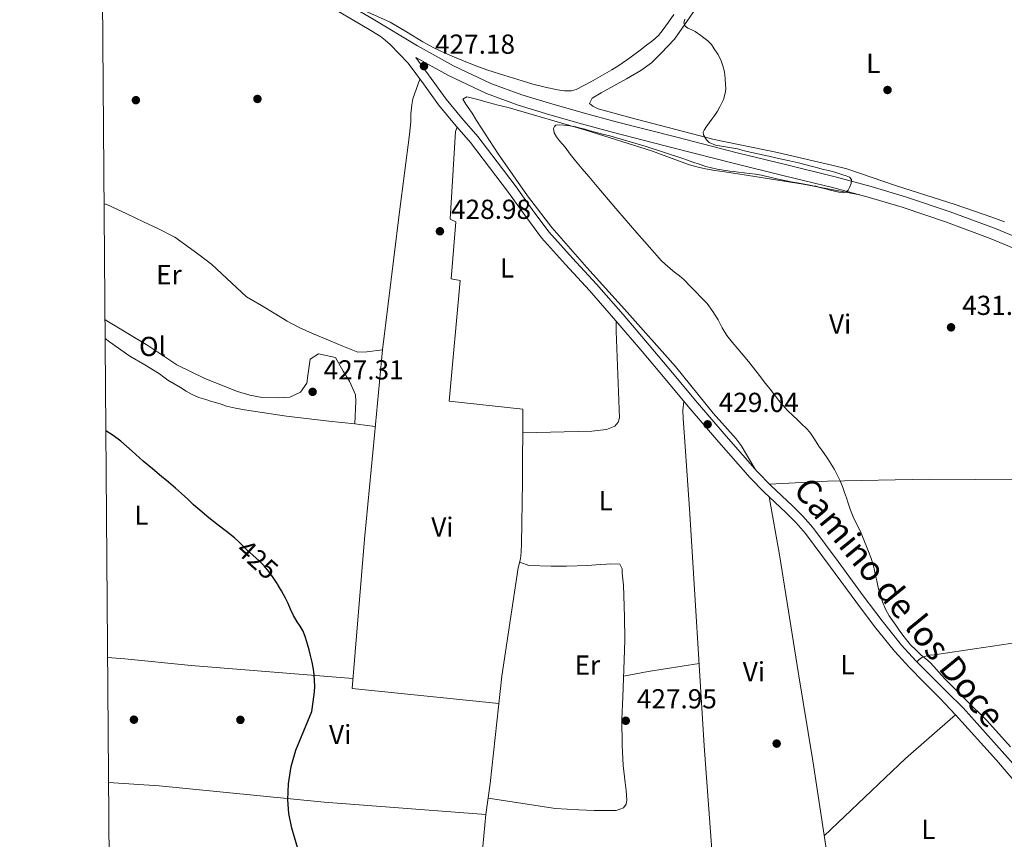
# Model space of a CAD drawing. Units: metres. Extents: x 553029 to 559912, y 4705502 to 4710184.
# Drawn here: x 553029 to 553388, y 4705862 to 4706160 of the extents above; entities that cross this region are included whole.
import ezdxf
from ezdxf.enums import TextEntityAlignment as Align

# ---------------------------------------------------------------- set-up
doc = ezdxf.new("R2010")
doc.units = ezdxf.units.M
doc.header["$MEASUREMENT"] = 0
doc.linetypes.add('DGN Style 3', pattern=[119.23618000000002, 85.16870000000002, -34.06748000000001])
doc.linetypes.add('DGN Style 5', pattern=[59.61809000000001, 25.55061, -34.06748000000001])
for name, color, linetype, lineweight in [('Nivel 17', 7, 'Continuous', 0), ('Nivel 21', 7, 'Continuous', 0), ('Nivel 22', 7, 'Continuous', 0), ('Nivel 36', 7, 'Continuous', 0), ('Nivel 37', 7, 'Continuous', 0), ('Nivel 4', 7, 'Continuous', 0), ('Nivel 41', 7, 'Continuous', 0), ('Nivel 44', 7, 'Continuous', 0), ('Nivel 5', 7, 'Continuous', 0), ('Nivel 61', 7, 'Continuous', 0), ('Nivel 7', 7, 'Continuous', 0)]:
    doc.layers.add(name, color=color, linetype=linetype, lineweight=lineweight)
doc.styles.add('Style-Arial', font='txt')
doc.styles.add('Style-Arial Narrow', font='txt')
doc.styles.add('Style-Helvetica-Narrow-Oblique', font='txt')

# ---------------------------------------------------------------- blocks, each defined once
blk = doc.blocks.new('5PATER')
at = {"layer": 'Nivel 7', "linetype": 'Continuous', "lineweight": 0}
h = blk.add_hatch(color=51, dxfattribs=at)
edge = h.paths.add_edge_path()
edge.add_ellipse((-0.001739837229251862, -0.003497004508972168), major_axis=(-1.095731442372465, -1.110710699892244), ratio=0.9994222409660318, start_angle=0, end_angle=360)
blk = doc.blocks.new('5PERFI')
at = {"layer": 'Nivel 17', "linetype": 'Continuous', "lineweight": 0}
h = blk.add_hatch(color=7, dxfattribs=at)
edge = h.paths.add_edge_path()
edge.add_arc((-0.003379281610250473, -0.0002556666731834412), 1.559999999766158, 315.0000000018422, 675.0000000018422)

msp = doc.modelspace()

# ---------------------------------------------------------------- linework, layer by layer
at = {"layer": 'Nivel 21', "color": 7, "linetype": 'Continuous', "lineweight": 0}
for points in [[(553059.1600000001, 4706213.1, 426.07), (553074.8900000006, 4706205.029999999, 426.14), (553091.8399999999, 4706195.779999999, 426.22), (553108.7600000016, 4706186.470000001, 426.32), (553125.3200000003, 4706178.17, 426.5), (553141.8900000006, 4706169.880000001, 426.72), (553158.129999999, 4706160.359999999, 426.92), (553174.2699999996, 4706150.630000001, 427.15), (553187.4499999993, 4706143.380000001, 427.42), (553201.0500000007, 4706136.93, 427.74), (553212.25, 4706132.779999999, 427.95), (553223.6600000001, 4706129.32, 428.16), (553235.1700000018, 4706126.09, 428.46), (553246.6999999993, 4706122.98, 428.76), (553268.75, 4706117.279999999, 429.06), (553290.8099999987, 4706111.65, 429.34), (553308.870000001, 4706107.210000001, 429.81), (553326.9400000013, 4706102.790000001, 430.25), (553339.5799999982, 4706099.4, 430.48), (553352.129999999, 4706095.65, 430.68), (553368.3900000006, 4706090.17, 430.95), (553384.4800000004, 4706084.210000001, 431.21), (553397.1499999985, 4706078.93, 431.43)], [(553164.3000000007, 4706151.109999999, 426.92), (553167.6600000001, 4706147.75, 427.03), (553170.9299999997, 4706144.310000001, 427.18), (553176.4299999997, 4706136.73, 427.52), (553182, 4706129.060000001, 427.85), (553187.8000000007, 4706122.08, 427.97), (553193.6000000015, 4706115.35, 428.01), (553200.5700000003, 4706106.310000001, 428.22), (553207.4800000004, 4706097.17, 428.43), (553213.3500000015, 4706088.960000001, 428.61), (553219.4899999984, 4706080.689999999, 428.76), (553228.2100000009, 4706070.93, 428.89), (553236.9699999988, 4706061.48, 429), (553246.5799999982, 4706050.439999999, 429.14), (553256.1400000006, 4706039.310000001, 429.26), (553264.5100000016, 4706029.300000001, 429.34), (553272.8999999985, 4706019.23, 429.37), (553284.1000000015, 4706006.199999999, 429.35), (553295.4800000004, 4705993.27, 429.31), (553300.6000000015, 4705987.98, 429.28), (553308.5199999996, 4705980.560000001, 429.25), (553312.2300000004, 4705976.869999999, 429.23), (553315.620000001, 4705973.01, 429.21), (553324.8299999982, 4705960.710000001, 429.14), (553333.9699999988, 4705948.16, 429.12), (553340.8399999999, 4705939.050000001, 429.16), (553348.0300000012, 4705930.08, 429.21), (553353.379999999, 4705924.23, 429.23), (553358.8900000006, 4705918.67, 429.28), (553364.7699999996, 4705912.82, 429.38), (553370.3500000015, 4705906.970000001, 429.48), (553385.2600000016, 4705890.42, 429.72), (553400.7899999991, 4705872.15, 429.91)]]:
    msp.add_polyline3d(points, dxfattribs=at)
at = {"layer": 'Nivel 21', "color": 7, "linetype": 'DGN Style 3', "lineweight": 0}
for points in [[(553059.1900000013, 4706208.550000001, 426.08), (553073.0100000016, 4706201.460000001, 426.14), (553089.8999999985, 4706192.24, 426.22), (553106.8900000006, 4706182.9, 426.32), (553123.5199999996, 4706174.560000001, 426.5), (553139.9600000009, 4706166.33, 426.72), (553156.0700000003, 4706156.890000001, 426.92), (553160.629999999, 4706154.140000001, 426.99), (553162.4899999984, 4706152.65, 426.94), (553164.3000000007, 4706151.109999999, 426.92)], [(553395.6099999994, 4706075.210000001, 431.43), (553383, 4706080.449999999, 431.21), (553367.0399999991, 4706086.359999999, 430.95), (553350.8999999985, 4706091.810000001, 430.68), (553338.4800000004, 4706095.51, 430.48), (553325.9400000013, 4706098.880000001, 430.25), (553307.9100000001, 4706103.290000001, 429.81), (553289.8299999982, 4706107.74, 429.34), (553267.75, 4706113.369999999, 429.06), (553245.6700000018, 4706119.08, 428.76), (553234.0899999999, 4706122.199999999, 428.46), (553222.5300000012, 4706125.439999999, 428.16), (553210.9600000009, 4706128.949999999, 427.95), (553199.4899999984, 4706133.210000001, 427.74), (553185.6099999994, 4706139.779999999, 427.42), (553173.7199999988, 4706146.33, 427.18), (553179.2199999988, 4706138.75, 427.52), (553184.7199999988, 4706131.17, 427.85), (553190.4299999997, 4706124.300000001, 427.97), (553196.2699999996, 4706117.52, 428.01), (553203.3000000007, 4706108.4, 428.22)], [(553203.3000000007, 4706108.4, 428.22), (553210.25, 4706099.199999999, 428.43), (553216.129999999, 4706090.98, 428.61), (553222.1600000001, 4706082.869999999, 428.76), (553230.7600000016, 4706073.25, 428.89), (553239.5300000012, 4706063.779999999, 429), (553249.1799999997, 4706052.689999999, 429.14), (553258.7600000016, 4706041.540000001, 429.26), (553267.1600000001, 4706031.51, 429.34), (553275.5300000012, 4706021.460000001, 429.37), (553286.6999999993, 4706008.460000001, 429.35), (553298.0100000016, 4705995.6, 429.31), (553303.0100000016, 4705990.43, 429.28), (553310.9100000001, 4705983.040000001, 429.25), (553314.7399999984, 4705979.23, 429.23), (553318.3000000007, 4705975.189999999, 429.21), (553327.5899999999, 4705962.76, 429.14), (553336.7300000004, 4705950.210000001, 429.12), (553343.5599999987, 4705941.17, 429.16), (553350.6499999985, 4705932.32, 429.21), (553355.879999999, 4705926.609999999, 429.23), (553361.3200000003, 4705921.109999999, 429.28), (553367.1900000013, 4705915.26, 429.38), (553373.0700000003, 4705909.42, 429.49), (553391.3299999982, 4705889.09, 429.77)]]:
    msp.add_polyline3d(points, dxfattribs=at)
at = {"layer": 'Nivel 22', "color": 30, "linetype": 'DGN Style 5', "lineweight": 30, "elevation": 425, "flags": 128}
msp.add_lwpolyline([(553123.3099999987, 4705954.52), (553123.1799999997, 4705954.73), (553121.7100000009, 4705956.949999999), (553120.1099999994, 4705959.09), (553118.3999999985, 4705961.140000001), (553116.5500000007, 4705963.050000001), (553114.3500000015, 4705965.029999999), (553112.1499999985, 4705967), (553109.8999999985, 4705969.23), (553109.3299999982, 4705969.76)], dxfattribs=at)
at = {"layer": 'Nivel 36', "color": 92, "linetype": 'Continuous', "lineweight": 0, "extrusion": (0.1253331439579511, -0.8318257750946236, 0.540700918173665), "elevation": -3844934.554038186, "flags": 128}
msp.add_lwpolyline([(1248212.522813521, 2471886.221118958), (1248221.586649589, 2471886.874935238), (1248240.392292697, 2471886.946260651)], dxfattribs=at)
at = {"layer": 'Nivel 36', "color": 92, "linetype": 'Continuous', "lineweight": 0, "extrusion": (0.1180362079191484, -0.1488050050251528, 0.9817965797962082), "elevation": -634523.1008168028, "flags": 128}
msp.add_lwpolyline([(3357979.538075984, 3282173.779795788), (3358020.271863278, 3282177.570557294), (3358044.455551341, 3282178.728845533)], dxfattribs=at)
at = {"layer": 'Nivel 36', "color": 92, "linetype": 'Continuous', "lineweight": 0}
for points in [[(553388.2199999988, 4706086.449999999, 432.62), (553383.5799999982, 4706088.18, 432.43), (553370.1900000013, 4706092.82, 432.13), (553348.8299999982, 4706099.560000001, 431.9), (553330.7800000012, 4706105.75, 431.55), (553325.2300000004, 4706107.09, 431.39), (553320.5399999991, 4706108.279999999, 431.3), (553305.4800000004, 4706111.73, 431.2), (553282.3900000006, 4706116.449999999, 430.83), (553252.1999999993, 4706124.34, 429.58), (553240.120000001, 4706127.619999999, 428.8), (553238.1999999993, 4706128.630000001, 428.8), (553236.9699999988, 4706129.619999999, 428.83), (553237.9800000004, 4706131.57, 428.99), (553241.1900000013, 4706133.460000001, 429.14), (553245.7899999991, 4706135.99, 429.3), (553250.4299999997, 4706138.609999999, 429.47), (553255.629999999, 4706141.65, 429.73), (553259.5500000007, 4706144.449999999, 429.84), (553263.1000000015, 4706147.890000001, 429.95), (553267.9899999984, 4706153.050000001, 430.05), (553278.2199999988, 4706167.93, 430.51)], [(553267.629999999, 4706162.050000001, 428.42), (553265.8000000007, 4706159.25, 428.34), (553263.8500000015, 4706156.52, 428.27), (553262.0500000007, 4706154.42, 428.26), (553260.0100000016, 4706152.57, 428.27), (553257.7600000016, 4706150.800000001, 428.26), (553255.4800000004, 4706149.08, 428.24), (553251.629999999, 4706146.210000001, 428.19), (553247.6900000013, 4706143.460000001, 428.13), (553245.1499999985, 4706141.92, 428.08), (553242.5700000003, 4706140.439999999, 428.03), (553237.3999999985, 4706137.449999999, 428.06), (553232.0599999987, 4706134.68, 428.1), (553230.4299999997, 4706134.189999999, 428.09), (553227.8599999994, 4706134.16, 428.07), (553225.3099999987, 4706134.57, 428.05), (553220.7699999996, 4706135.49, 428.01), (553216.2800000012, 4706136.66, 427.95), (553214.3399999999, 4706137.279999999, 427.92), (553212.3900000006, 4706137.9, 427.87), (553206.1600000001, 4706139.76, 427.69), (553199.9499999993, 4706141.699999999, 427.54), (553195.5, 4706143.380000001, 427.48), (553191.1000000015, 4706145.16, 427.44), (553187.7199999988, 4706146.51, 427.4), (553184.3599999994, 4706147.9, 427.38), (553180.2199999988, 4706149.85, 427.37), (553176.1900000013, 4706152.01, 427.36), (553170.3399999999, 4706155.710000001, 427.4), (553164.379999999, 4706159.189999999, 427.34), (553155.120000001, 4706163.369999999, 427.06)], [(553175.1499999985, 4706138.5, 427.44), (553172.6000000015, 4706131.33, 428.3), (553172.2699999996, 4706129.17, 428.44), (553171.879999999, 4706125.800000001, 428.56), (553171.8200000003, 4706122.93, 428.62), (553171.370000001, 4706118.279999999, 428.6), (553167.7899999991, 4706090.1, 428.7), (553161.5100000016, 4706039.84, 428.04), (553158.5700000003, 4706008.800000001, 427.13), (553155.0199999996, 4705970.960000001, 426.59), (553150.4600000009, 4705916.529999999, 426.03), (553203.8999999985, 4705910.99, 427.07)], [(553335.4699999988, 4706096.32, 430.42), (553314.8099999987, 4706100.27, 430.41), (553294.9299999997, 4706103.33, 430.22), (553286.2699999996, 4706104.67, 430.2), (553282.620000001, 4706105.189999999, 430.17), (553279.1799999997, 4706105.76, 430.14), (553276.0899999999, 4706106.48, 430.12), (553273.4400000013, 4706107.27, 430.09), (553270.4100000001, 4706108.34, 430.03), (553268.370000001, 4706109.060000001, 430.01), (553259.5500000007, 4706112.34, 429.85), (553235.6000000015, 4706119.83, 429.37), (553207.3299999982, 4706128.16, 429.32), (553203.7399999984, 4706129, 429.32), (553200.0599999987, 4706129.939999999, 429.32), (553197.0700000003, 4706130.77, 429.34), (553194.8000000007, 4706131.460000001, 429.34), (553192.2199999988, 4706132.08, 429.32), (553190.8000000007, 4706131.17, 429.32), (553191.9299999997, 4706129.35, 429.36), (553194.1900000013, 4706126.040000001, 429.52), (553195.8200000003, 4706123.43, 429.61), (553203.7399999984, 4706111.32, 429.72), (553214.4100000001, 4706096, 429.85), (553223.2899999991, 4706084.390000001, 429.95), (553236, 4706069.92, 430.16), (553249.6799999997, 4706054.74, 430.35), (553268.3000000007, 4706033.84, 429.93), (553281.9600000009, 4706016.85, 430.01), (553290.4400000013, 4706007.460000001, 429.95), (553292.2399999984, 4706005.060000001, 429.9), (553297.2800000012, 4705996.43, 429.31)], [(553199.1400000006, 4705870.560000001, 426), (553200.7399999984, 4705881.91, 426.92), (553204.9899999984, 4705920.960000001, 427.12), (553211.0300000012, 4705960.470000001, 427.47), (553211.7899999991, 4705963.699999999, 427.48), (553212.0100000016, 4705966.199999999, 427.52), (553212.2300000004, 4705969.35, 427.61), (553212.5700000003, 4705991.619999999, 428.28), (553212.6799999997, 4706018.26, 428.76), (553185.8200000003, 4706021.16, 428.54), (553189.870000001, 4706065.17, 428.75), (553186.5899999999, 4706065.73, 428.76), (553188.2699999996, 4706086.550000001, 428.91), (553186.2399999984, 4706087.43, 428.89), (553188.0899999999, 4706119.4, 428.52), (553188.7399999984, 4706120.99, 427.98)], [(553060.0700000003, 4706093.08, 427.32), (553061.1499999985, 4706092.77, 427.32), (553068.3500000015, 4706089.43, 427.34), (553074.5199999996, 4706086.470000001, 427.44), (553079.7100000009, 4706084.1, 427.52), (553085.8500000015, 4706080.970000001, 427.52), (553091.5599999987, 4706076.810000001, 427.53), (553094.6999999993, 4706074.49, 427.56), (553099.370000001, 4706070.970000001, 427.56), (553112.0100000016, 4706059.130000001, 427.58), (553117.3999999985, 4706055.970000001, 427.45), (553122.6799999997, 4706052.890000001, 427.63), (553126.8099999987, 4706050.369999999, 427.84), (553131.2300000004, 4706048.040000001, 427.92), (553135.9899999984, 4706045.810000001, 427.95), (553142.4899999984, 4706043.130000001, 428.03), (553147.0700000003, 4706041.16, 428.08), (553152.5500000007, 4706039.040000001, 428.09), (553155.8299999982, 4706039.09, 428.11), (553161.5199999996, 4706039.869999999, 428.04)], [(553060.3900000006, 4706050.970000001, 427.05), (553060.5500000007, 4706050.85, 427.05), (553076.0599999987, 4706041.49, 427.12), (553086.629999999, 4706034.359999999, 427.2), (553096.75, 4706029.460000001, 427.21), (553108.6799999997, 4706024.710000001, 427.18), (553113.2399999984, 4706023.300000001, 427.31), (553117.75, 4706022.529999999, 427.56), (553123.6400000006, 4706022.33, 427.6), (553127.75, 4706022.630000001, 427.6), (553131.629999999, 4706024.41, 427.6), (553134.0300000012, 4706027.689999999, 427.6), (553134.3299999982, 4706030.5, 427.6), (553135.2300000004, 4706036.41, 427.6), (553138.1700000018, 4706038.41, 427.56), (553144.4699999988, 4706037.08, 427.47), (553147.2600000016, 4706032.130000001, 427.34), (553149.5100000016, 4706028.439999999, 427.34), (553151.6600000001, 4706023.439999999, 427.26), (553151.879999999, 4706021.220000001, 427.21), (553151.4400000013, 4706012.960000001, 427.21)], [(553246.6700000018, 4706050.33, 429.14), (553246.6400000006, 4706046.630000001, 428.91), (553247.8999999985, 4706015.109999999, 428.8), (553247.4499999993, 4706013.52, 428.8), (553246.1999999993, 4706012.07, 428.78), (553243.1900000013, 4706010.869999999, 428.76), (553237.870000001, 4706010.210000001, 428.59), (553212.6499999985, 4706009.640000001, 428.61)], [(553158.870000001, 4706011.970000001, 427.23), (553155.1499999985, 4706012.470000001, 427.22), (553151.4299999997, 4706012.960000001, 427.21), (553146.6900000013, 4706013.43, 427.12), (553141.9299999997, 4706013.83, 427.02), (553126.5799999982, 4706015.689999999, 426.96), (553111.2699999996, 4706017.970000001, 426.94), (553107.9800000004, 4706018.58, 426.96), (553104.75, 4706019.4, 426.96), (553102.7100000009, 4706020.029999999, 426.92), (553100.6799999997, 4706020.68, 426.88), (553098.9200000018, 4706021.210000001, 426.84), (553097.1600000001, 4706021.73, 426.81), (553094.6400000006, 4706022.560000001, 426.77), (553092.1999999993, 4706023.609999999, 426.73), (553090.0199999996, 4706024.810000001, 426.7), (553087.879999999, 4706026.09, 426.67), (553085.6000000015, 4706027.460000001, 426.67), (553083.3399999999, 4706028.869999999, 426.67), (553081.8299999982, 4706029.970000001, 426.66), (553080.3299999982, 4706031.08, 426.65), (553074.9299999997, 4706034.35, 426.65), (553069.5100000016, 4706037.59, 426.65), (553062.129999999, 4706042.82, 426.67), (553060.4400000013, 4706043.970000001, 426.68)], [(553271.379999999, 4706021.060000001, 429.37), (553271, 4706017.890000001, 429.18), (553271.0799999982, 4706014.800000001, 429.16), (553271.3999999985, 4706009.84, 429.16), (553273.5, 4705980.08, 428.92), (553278.75, 4705895.609999999, 428.27), (553282.1900000013, 4705849.449999999, 428.03), (553283.7399999984, 4705828.09, 428.36), (553282.8999999985, 4705820.890000001, 428.39), (553282.8599999994, 4705808.73, 428.42), (553284.5799999982, 4705794.65, 428.24), (553285.7399999984, 4705777.130000001, 428.09), (553283.7800000012, 4705772.73, 428.12), (553280.3399999999, 4705770.49, 428.06), (553274.1799999997, 4705769.290000001, 428.06), (553268.3399999999, 4705768.49, 428), (553257.0199999996, 4705768.25, 427.91), (553244.0199999996, 4705768.810000001, 427.22), (553239.3299999982, 4705768.77, 426.62)], [(553302.5500000007, 4705990.92, 429.29), (553323.6700000018, 4705992.050000001, 430.08), (553360.7100000009, 4705992.77, 430.92), (553394.2800000012, 4705992.51, 431.18)], [(553283.7399999984, 4705828.09, 428.36), (553320.7800000012, 4705828.890000001, 428.51), (553325.1000000015, 4705829.369999999, 428.48), (553327.379999999, 4705830.810000001, 428.48), (553328.1499999985, 4705835.609999999, 428.48), (553326.9499999993, 4705841.93, 428.48), (553323.9499999993, 4705853.449999999, 428.45), (553318.3099999987, 4705890.17, 428.84), (553313.1099999994, 4705921.85, 428.66), (553306.1999999993, 4705965.199999999, 428.78), (553302.370000001, 4705986.32, 429.28)], [(553211.5300000012, 4705962.58, 427.48), (553214.8599999994, 4705961.300000001, 427.71), (553222.9699999988, 4705961.07, 428.24), (553228.5700000003, 4705961.109999999, 428.35), (553236.2800000012, 4705961.310000001, 428.48), (553240.8900000006, 4705961.630000001, 428.57), (553243.1499999985, 4705961.790000001, 428.57), (553244.75, 4705961.859999999, 428.57), (553247.9899999984, 4705961.76, 428.43), (553248.8299999982, 4705960.15, 428.25), (553248.9200000018, 4705958.51, 428.2), (553249.3200000003, 4705954.15, 428), (553249.75, 4705942.67, 428.04), (553249.7899999991, 4705934.290000001, 427.87), (553249.5799999982, 4705926.77, 427.85), (553249.129999999, 4705913.43, 427.93), (553248.7600000016, 4705905.25, 427.92), (553248.8299999982, 4705895.869999999, 427.92), (553249.2399999984, 4705888.470000001, 427.92), (553249.9899999984, 4705882.290000001, 427.9), (553250.2800000012, 4705879.390000001, 427.88), (553250.5899999999, 4705875.83, 427.82), (553250.3299999982, 4705874.4, 427.76), (553249.3999999985, 4705873.040000001, 427.71), (553246.620000001, 4705872.050000001, 427.71), (553238.7100000009, 4705872.050000001, 427.58), (553233.1099999994, 4705872.35, 427.44), (553224.5799999982, 4705872.75, 427.26), (553199.9899999984, 4705876.57, 426.49)], [(553356.25, 4705926.23, 429.23), (553357.120000001, 4705927.040000001, 429.53), (553357.9899999984, 4705927.84, 429.84), (553359.5100000016, 4705928.32, 429.93), (553360.9200000018, 4705928.609999999, 430.06), (553362.5700000003, 4705928.82, 430.2), (553364.2199999988, 4705929.029999999, 430.3), (553377.2699999996, 4705930.960000001, 430.68), (553390.3099999987, 4705932.869999999, 430.94), (553417.25, 4705936.43, 431.42), (553444.25, 4705939.57, 431.9), (553460.25, 4705940.91, 432.33), (553476.2300000004, 4705942.310000001, 432.64), (553494.3900000006, 4705944.380000001, 432.72), (553512.5500000007, 4705946.470000001, 432.8)], [(553061.3299999982, 4705927.85, 424.52), (553067.6900000013, 4705927.310000001, 424.57), (553091.8299999982, 4705924.869999999, 424.68), (553150.7600000016, 4705920.140000001, 426.07)], [(553243.7399999984, 4705746.65, 427.02), (553244.1799999997, 4705748.33, 427.02), (553243.6999999993, 4705752.65, 427.02), (553236.7399999984, 4705778.33, 426.39), (553231.8999999985, 4705790.970000001, 426.45), (553228.8599999994, 4705797.93, 426.63), (553227.6600000001, 4705805.93, 426.87), (553227.1000000015, 4705837.689999999, 426.72), (553225.8599999994, 4705843.529999999, 426.78), (553223.4600000009, 4705846.810000001, 426.78), (553219.0599999987, 4705848.17, 426.81), (553204.5, 4705848.17, 426.6), (553199.1000000015, 4705849.85, 426.36), (553197.4200000018, 4705851.130000001, 426.12), (553199.1400000006, 4705870.57, 426), (553140.3399999999, 4705875.050000001, 425.58), (553080.1799999997, 4705881.050000001, 424.71), (553061.6700000018, 4705882.23, 424.68)]]:
    msp.add_polyline3d(points, dxfattribs=at)
at = {"layer": 'Nivel 4', "color": 30, "linetype": 'Continuous', "lineweight": 30, "elevation": 425, "flags": 128}
for points in [[(553109.3299999982, 4705969.76), (553107.5899999999, 4705971.380000001), (553104.6600000001, 4705973.710000001), (553101.7100000009, 4705976.02), (553098.3000000007, 4705978.720000001), (553094.9299999997, 4705981.48), (553092.7300000004, 4705983.439999999), (553090.5599999987, 4705985.43), (553088.3500000015, 4705987.5), (553086.1099999994, 4705989.529999999), (553083.6000000015, 4705991.640000001), (553081.0700000003, 4705993.73), (553077.7300000004, 4705996.540000001), (553074.3900000006, 4705999.35), (553070.2800000012, 4706002.98), (553066.1799999997, 4706006.609999999), (553063.4400000013, 4706008.630000001), (553060.6999999993, 4706010.32)], [(553130.6999999993, 4705858.23), (553128.5, 4705865.609999999), (553127.4200000018, 4705870.970000001), (553127.0300000012, 4705875.960000001), (553127.3000000007, 4705881.720000001), (553128.3000000007, 4705888.060000001), (553130.0199999996, 4705894), (553135.8299999982, 4705908.17), (553136.2899999991, 4705911.710000001), (553136.75, 4705915.25), (553136.8399999999, 4705917.35), (553136.7399999984, 4705919.460000001), (553136.6000000015, 4705921.52), (553136.3500000015, 4705923.57), (553135.8900000006, 4705926.040000001), (553135.3299999982, 4705928.49), (553134.7699999996, 4705930.59), (553134.1799999997, 4705932.689999999), (553133.4699999988, 4705935.09), (553132.6099999994, 4705937.43), (553131.5500000007, 4705939.17), (553130.4200000018, 4705940.85), (553129.1700000018, 4705943.130000001), (553127.9800000004, 4705945.43), (553127.120000001, 4705947.43), (553126.2399999984, 4705949.43), (553124.7800000012, 4705952.119999999), (553123.3099999987, 4705954.52)]]:
    msp.add_lwpolyline(points, dxfattribs=at)
at = {"layer": 'Nivel 5', "color": 30, "linetype": 'Continuous', "lineweight": 0, "elevation": 430, "flags": 128}
for points in [[(553324.0300000012, 4706105.140000001), (553321.6999999993, 4706105.73), (553319.7199999988, 4706106.26), (553317.7300000004, 4706106.790000001), (553315.4100000001, 4706107.4), (553313.0799999982, 4706107.99), (553309.7800000012, 4706108.76), (553306.4699999988, 4706109.49), (553301.1999999993, 4706110.619999999), (553295.9299999997, 4706111.73), (553293.4299999997, 4706112.380000001), (553290.9299999997, 4706113.050000001), (553288.0100000016, 4706113.58), (553285.0799999982, 4706114.050000001), (553282.8099999987, 4706114.470000001), (553280.6000000015, 4706115.4), (553279.5300000012, 4706116.35), (553278.5100000016, 4706118.18), (553278.4299999997, 4706119.109999999), (553278.7399999984, 4706119.939999999), (553279.6499999985, 4706121.23), (553280.5700000003, 4706122.52), (553281.5700000003, 4706123.93), (553282.5700000003, 4706125.33), (553283.5399999991, 4706126.83), (553284.4499999993, 4706128.390000001), (553285.7699999996, 4706131.040000001), (553286.5300000012, 4706133.859999999), (553286.5899999999, 4706135.130000001), (553286.5300000012, 4706136.41), (553286.370000001, 4706138.76), (553286.1000000015, 4706141.109999999), (553285.5799999982, 4706143.34), (553284.7600000016, 4706145.49), (553283.6799999997, 4706147.57), (553282.4200000018, 4706149.540000001), (553281.3599999994, 4706151.050000001), (553280.1000000015, 4706152.369999999), (553278.6000000015, 4706153.550000001), (553277.0799999982, 4706154.689999999), (553276.2899999991, 4706155.279999999), (553275.4899999984, 4706155.859999999), (553274.1999999993, 4706156.49), (553272.8399999999, 4706157.029999999), (553271.8000000007, 4706157.720000001), (553271.3500000015, 4706158.960000001), (553271.6499999985, 4706160.26)], [(553315.8500000015, 4706011.390000001), (553314.3200000003, 4706012.84), (553312.6900000013, 4706014.359999999), (553311.0599999987, 4706015.890000001), (553309.1499999985, 4706017.74), (553307.3500000015, 4706019.699999999), (553305.8500000015, 4706021.550000001), (553304.3900000006, 4706023.43), (553302.7699999996, 4706025.529999999), (553301.1400000006, 4706027.619999999), (553298.0300000012, 4706031.6), (553294.8999999985, 4706035.560000001), (553292.9699999988, 4706037.890000001), (553291.0300000012, 4706040.199999999), (553289, 4706042.65), (553287.0300000012, 4706045.140000001), (553285.3500000015, 4706047.92), (553283.8000000007, 4706050.790000001), (553281.9299999997, 4706053.880000001), (553279.7800000012, 4706056.76), (553277.6999999993, 4706058.93), (553275.6000000015, 4706061.08), (553273.5199999996, 4706063.23), (553271.4100000001, 4706065.35), (553269.6999999993, 4706066.800000001), (553267.9299999997, 4706068.199999999), (553265.5100000016, 4706070.18), (553263.2199999988, 4706072.310000001), (553261.4200000018, 4706074.32), (553259.6400000006, 4706076.34), (553256.9499999993, 4706079.390000001), (553254.2600000016, 4706082.449999999), (553247.3000000007, 4706090.5), (553240.3900000006, 4706098.6), (553238.5599999987, 4706100.77), (553236.7399999984, 4706102.949999999), (553234.2699999996, 4706105.83), (553231.8000000007, 4706108.710000001), (553229.9100000001, 4706111.18), (553228.0500000007, 4706113.689999999), (553227.0700000003, 4706114.83), (553226.0700000003, 4706115.960000001), (553224.9899999984, 4706117.41), (553224.0899999999, 4706118.93), (553223.879999999, 4706120.439999999), (553224.1499999985, 4706121.18), (553224.6900000013, 4706121.67), (553226.129999999, 4706121.859999999), (553227.5700000003, 4706121.65), (553229.8000000007, 4706121.43), (553232.0100000016, 4706121.08), (553233.6499999985, 4706120.66), (553235.2899999991, 4706120.210000001), (553237.1700000018, 4706119.66), (553239.0599999987, 4706119.109999999), (553241.7100000009, 4706118.48), (553244.3599999994, 4706117.85), (553257.5599999987, 4706113.91), (553270.6600000001, 4706109.640000001), (553272.6499999985, 4706108.949999999), (553274.6499999985, 4706108.26), (553276.9699999988, 4706107.470000001), (553279.3000000007, 4706106.689999999), (553281.370000001, 4706106.140000001), (553283.4800000004, 4706105.720000001), (553285.8000000007, 4706105.310000001), (553288.129999999, 4706104.970000001), (553289.6999999993, 4706104.779999999), (553291.2699999996, 4706104.6), (553293.2899999991, 4706104.35), (553295.3200000003, 4706104.1), (553297.4800000004, 4706103.810000001), (553299.620000001, 4706103.449999999), (553301.1400000006, 4706103.09), (553302.6600000001, 4706102.73), (553305.6600000001, 4706102.050000001), (553308.6799999997, 4706101.41), (553310.9899999984, 4706100.98), (553313.3000000007, 4706100.550000001), (553315.2600000016, 4706100.17), (553317.2199999988, 4706099.800000001), (553318.379999999, 4706099.630000001), (553319.5399999991, 4706099.439999999), (553320.4499999993, 4706099.16), (553321.3500000015, 4706098.869999999), (553322.9699999988, 4706098.470000001), (553324.6000000015, 4706098.07), (553326.1700000018, 4706097.689999999), (553327.75, 4706097.32), (553329.1000000015, 4706097.08), (553330.4499999993, 4706097.32), (553331.1999999993, 4706098.01), (553331.6900000013, 4706098.960000001), (553332.2699999996, 4706100.42), (553332.370000001, 4706101.880000001), (553331.75, 4706102.790000001), (553330.5300000012, 4706103.27), (553329.3000000007, 4706103.65), (553327.8299999982, 4706104.109999999), (553326.3599999994, 4706104.550000001), (553324.0300000012, 4706105.140000001)], [(553390.3500000015, 4705895.290000001), (553381.75, 4705904.810000001), (553374.1900000013, 4705912.290000001), (553366.629999999, 4705919.779999999), (553365.0599999987, 4705921.49), (553363.5399999991, 4705923.25), (553362.3000000007, 4705924.619999999), (553361.0300000012, 4705925.960000001), (553359.4499999993, 4705927.35), (553357.8299999982, 4705928.689999999), (553355.8399999999, 4705930.540000001), (553353.9400000013, 4705932.470000001), (553352.4499999993, 4705934.189999999), (553351.0700000003, 4705935.99), (553349.8200000003, 4705937.76), (553348.5599999987, 4705939.540000001), (553347.3500000015, 4705941.23), (553346.1499999985, 4705942.93), (553344.7600000016, 4705945.439999999), (553343.75, 4705948.130000001), (553342.9100000001, 4705950.710000001), (553342.1900000013, 4705953.32), (553341.629999999, 4705955.76), (553341.0599999987, 4705958.210000001), (553340.620000001, 4705960.109999999), (553340.1600000001, 4705962), (553339.4600000009, 4705964.25), (553338.6099999994, 4705966.449999999), (553337.6799999997, 4705968.84), (553336.7199999988, 4705971.220000001), (553335.9100000001, 4705973.1), (553335.0700000003, 4705974.960000001), (553334.0599999987, 4705976.98), (553333.0599999987, 4705979.01), (553332.0500000007, 4705981.52), (553331.1499999985, 4705984.07), (553330.5399999991, 4705986), (553329.9200000018, 4705987.939999999), (553329.129999999, 4705990.08), (553328.2399999984, 4705992.18), (553326.1999999993, 4705996.290000001), (553323.8299999982, 4706000.210000001), (553322.1700000018, 4706002.529999999), (553320.4800000004, 4706004.84), (553318.9600000009, 4706007.390000001), (553317.3000000007, 4706009.859999999), (553315.8500000015, 4706011.390000001)]]:
    msp.add_lwpolyline(points, dxfattribs=at)
at = {"layer": 'Nivel 61', "color": 7, "linetype": 'Continuous', "lineweight": 0, "flags": 128}
msp.add_lwpolyline([(553029.3500000015, 4710128.529999999), (556450.75, 4710155.24), (559872.1600000001, 4710183.630000001), (559892.0199999996, 4707870.380000001), (559911.879999999, 4705557.17), (556488.2300000004, 4705528.82), (553064.5700000003, 4705502.1), (553046.9699999988, 4707815.300000001)], close=True, dxfattribs=at)

# ---------------------------------------------------------------- block references
at = {"layer": 'Nivel 17', "color": 7, "linetype": 'Continuous', "lineweight": 0}
for p in [(553345.5500000007, 4706134.52, 431.9), (553071.6900000013, 4706130.810000001, 426.78), (553115.9800000004, 4706131.26, 427.54), (553070.9800000004, 4705905.15, 423.77), (553109.7699999996, 4705905.08, 424.41), (553305.1600000001, 4705896.439999999, 427.16)]:
    msp.add_blockref('5PERFI', p, dxfattribs=at)
at = {"layer": 'Nivel 7', "color": 51, "linetype": 'Continuous', "lineweight": 0}
for p in [(553176.6499999985, 4706143.220000001, 427.18), (553182.4699999988, 4706083.060000001, 428.98), (553368.6900000013, 4706048.07, 431.16), (553136.0700000003, 4706024.57, 427.31), (553280, 4706012.73, 429.04), (553250.1799999997, 4705904.76, 427.95)]:
    msp.add_blockref('5PATER', p, dxfattribs=at)

# ---------------------------------------------------------------- texts
at = {"layer": 'Nivel 37', "color": 92, "linetype": 'Continuous', "lineweight": 0, "style": 'Style-Arial Narrow'}
for s, p in [('L', (553340.3431471027, 4706144.20998, 431.98)), ('Er', (553083.7308149971, 4706067.249979999, 427.41)), ('L', (553206.9331471026, 4706069.69998, 428.81)), ('Vi', (553328.2645007893, 4706049.249979999, 430.58)), ('Ol', (553077.7485803403, 4706041.109979998, 426.59)), ('L', (553242.9031471051, 4705984.899979999, 428.63)), ('L', (553073.6831471026, 4705979.649979999, 424.89)), ('Vi', (553183.3645007908, 4705975.329979999, 427.31)), ('Er', (553236.1808149964, 4705925.03998, 427.67)), ('L', (553330.9631471038, 4705925.189979998, 428.96)), ('Vi', (553296.8645007908, 4705922.63998, 428.57)), ('Vi', (553146.1145007908, 4705899.749979999, 425.91)), ('L', (553360.4331471026, 4705865.19998, 429.16))]:
    msp.add_text(s, height=6.99996, dxfattribs=at).set_placement(p, align=Align.MIDDLE_CENTER)
at = {"layer": 'Nivel 41', "color": 7, "linetype": 'Continuous', "lineweight": 0, "style": 'Style-Arial'}
for s, p in [('427.18', (553180.6799999997, 4706147.720000001, 427.18)), ('428.98', (553186.5, 4706087.560000001, 428.98)), ('431.16', (553372.7300000004, 4706052.57, 431.16)), ('427.31', (553140.1000000015, 4706029.07, 427.31)), ('429.04', (553284.0399999991, 4706017.23, 429.04)), ('427.95', (553254.2100000009, 4705909.26, 427.95))]:
    msp.add_text(s, height=6.99996, dxfattribs=at).set_placement(p)
at = {"layer": 'Nivel 41', "color": 7, "linetype": 'Continuous', "lineweight": 0, "style": 'Style-Helvetica-Narrow-Oblique'}
msp.add_text('425', height=6.9999, rotation=317.9868748275184, dxfattribs=at).set_placement((553116.0209468454, 4705963.511977181, 425), align=Align.MIDDLE_CENTER)
at = {"layer": 'Nivel 44', "color": 7, "linetype": 'Continuous', "lineweight": 0, "style": 'Style-Helvetica-Narrow-Oblique'}
msp.add_text('Camino de los Doce', height=9, rotation=309.213911134731, dxfattribs=at).set_placement((553346.4281084053, 4705945.03925439, 430.06), align=Align.CENTER)

doc.saveas('drawing.dxf')
